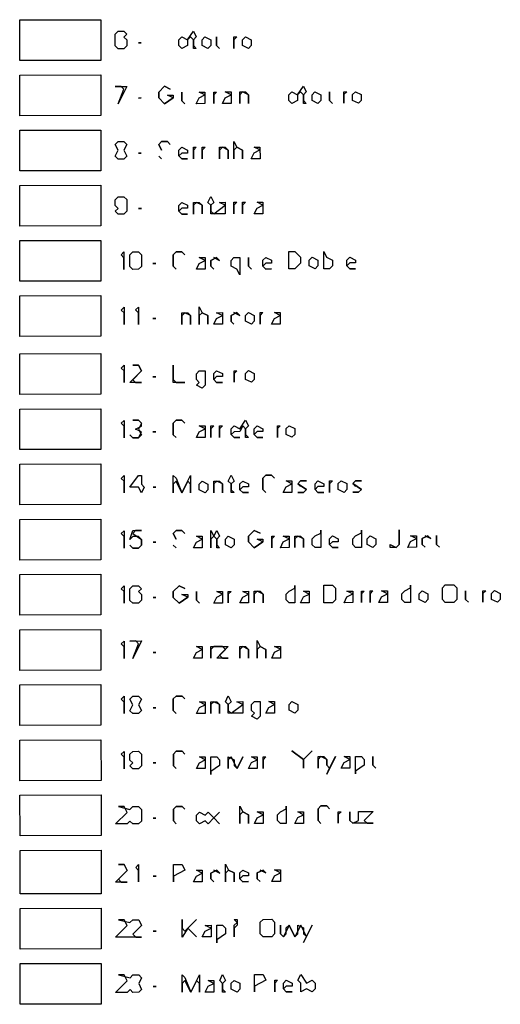
# Model space of a CAD drawing. Extents: x -185828 to 655282, y 6008698 to 7240390.
# Drawn here: x 38646 to 115777, y 6196618 to 6354741 of the extents above; entities that cross this region are included whole.
import ezdxf

# ---------------------------------------------------------------- set-up
doc = ezdxf.new("R2010")
doc.units = 0
doc.layers.get('0').update_dxf_attribs({"color": 3, "linetype": 'CONTINUOUS'})

msp = doc.modelspace()

# ---------------------------------------------------------------- linework, layer by layer
at = {"linetype": 'CONTINUOUS'}
for points in [[(38646.333472, 6354711.8334), (51654.611984, 6354741.29654), (51656.780297, 6348212.809354), (38648.792636, 6348182.89619), (38646.333472, 6354711.8334)], [(54442.701947, 6352882.35557), (55371.858762, 6352884.469264), (55836.585372, 6352419.21593), (55372.15665, 6351951.846605), (55836.881775, 6351486.595567), (55837.178179, 6350553.975205), (55372.752425, 6350086.601289), (54443.604513, 6350084.473818), (53978.879388, 6350549.724856), (53978.274709, 6352414.983949), (54442.701947, 6352882.35557)], [(64663.695122, 6351973.029468), (65592.98159, 6351508.861681), (66521.740544, 6352909.833594), (66986.57974, 6351978.325183), (66522.133953, 6351510.982264), (66522.396226, 6350578.41471), (66987.101318, 6350113.194669), (66522.527363, 6350112.130934), (66522.133953, 6351510.982264), (66057.425893, 6351976.206897), (65592.98159, 6351508.861681), (65593.246831, 6350576.289536), (64664.23154, 6350107.875993), (64199.522738, 6350573.101774), (64199.253045, 6351505.680808), (64663.695122, 6351973.029468)], [(68380.310511, 6351981.502613), (69309.591043, 6351517.34401), (69309.844412, 6350584.790233), (68845.397141, 6350117.44961), (67916.120319, 6350581.602472), (67915.862498, 6351514.163137), (68380.310511, 6351981.502613)], [(70703.692964, 6350121.70455), (70238.993808, 6350586.915408), (70238.618206, 6351985.739185), (70238.993808, 6350586.915408), (70703.692964, 6350121.70455)], [(73026.079747, 6351992.094044), (73490.656671, 6351993.153187), (73026.200496, 6351525.82634), (73026.562743, 6350127.023226), (73026.079747, 6351992.094044)], [(74884.387442, 6351996.330616), (75813.657586, 6351532.188086), (75813.89018, 6350599.666454), (75349.432522, 6350132.341902), (74420.166087, 6350596.478692), (74419.929041, 6351529.007213), (74884.387442, 6351996.330616)], [(57695.331736, 6351024.531143), (58159.907175, 6351025.592582), (57695.331736, 6351024.531143)], [(38649.670909, 6345851.132901), (51657.554694, 6345881.206787), (51659.723007, 6339352.719601), (38652.130073, 6339322.19569), (38649.670909, 6345851.132901)], [(53980.995763, 6344021.318031), (55839.253003, 6344025.632669), (54446.462639, 6341224.514939), (55374.837637, 6343558.24268), (54910.124383, 6344023.47535), (53980.995763, 6344021.318031)], [(62343.566788, 6342641.851575), (63272.690957, 6342644.015782), (63272.827287, 6342177.723969), (61879.420372, 6341241.883701), (60950.020576, 6342172.307711), (60949.740495, 6343104.902817), (61878.589035, 6344039.655242), (62807.854728, 6343575.5196), (61878.589035, 6344039.655242), (60949.740495, 6343104.902817), (60950.020576, 6342172.307711), (61879.420372, 6341241.883701), (63272.827287, 6342177.723969), (62343.566788, 6342641.851575)], [(61878.589035, 6344039.655242), (62807.854728, 6343575.5196), (61878.589035, 6344039.655242)], [(82319.630502, 6343154.62677), (83248.86058, 6342690.546233), (84177.675923, 6344091.430896), (84642.444633, 6343160.031548), (84177.984748, 6342692.71044), (84178.190632, 6341760.230136), (84642.853432, 6341295.075532), (84178.293573, 6341293.989984), (84177.984748, 6342692.71044), (83713.31898, 6343157.869637), (83248.86058, 6342690.546233), (83249.069431, 6341758.061337), (82320.05414, 6341289.647794), (81855.38763, 6341754.808138), (81855.174327, 6342687.299923), (82319.630502, 6343154.62677)], [(65131.339381, 6341249.482534), (64666.645418, 6341714.685355), (64666.243105, 6343113.550461), (64666.645418, 6341714.685355), (65131.339381, 6341249.482534)], [(67453.620062, 6343120.036194), (68382.745715, 6343122.198105), (68383.258389, 6341257.081367), (66989.578814, 6341253.824724), (67453.879368, 6342187.473233), (68382.873884, 6342655.918921), (67453.620062, 6343120.036194)], [(69776.434194, 6343125.440972), (70240.99702, 6343126.521927), (69776.560136, 6342659.165231), (69776.937964, 6341260.338009), (69776.434194, 6343125.440972)], [(71634.685499, 6343129.764794), (72563.811151, 6343131.926705), (72564.297115, 6341266.851295), (71170.61754, 6341263.594652), (71634.931448, 6342197.222497), (72563.932642, 6342665.657852), (71634.685499, 6343129.764794)], [(73957.49963, 6343135.169571), (74886.625282, 6343137.331482), (75351.305147, 6342672.150473), (75351.656265, 6341273.36458), (75351.305147, 6342672.150473), (74422.062456, 6343136.250527), (73957.618895, 6342668.904163), (73957.97669, 6341270.107938), (73957.49963, 6343135.169571)], [(86036.133112, 6343163.274414), (86965.357254, 6342699.203061), (86965.554234, 6341766.736534), (86501.092865, 6341299.417722), (85571.872433, 6341763.483335), (85571.671001, 6342695.956751), (86036.133112, 6343163.274414)], [(88823.892157, 6341304.84546), (88359.236035, 6341769.989732), (88358.947243, 6343168.679192), (88359.236035, 6341769.989732), (88823.892157, 6341304.84546)], [(90681.761374, 6343174.083969), (91146.3242, 6343175.164925), (90681.853928, 6342707.859889), (90682.13159, 6341309.18765), (90681.761374, 6343174.083969)], [(92540.012679, 6343178.407791), (93469.226433, 6342714.35251), (93469.402638, 6341781.918127), (93004.930882, 6341314.615388), (92075.720837, 6341778.664929), (92075.540181, 6342711.1062), (92540.012679, 6343178.407791)], [(57698.09118, 6342164.724951), (58162.652522, 6342165.808202), (57698.09118, 6342164.724951)], [(38653.008346, 6336990.432401), (51660.497404, 6337021.117034), (51662.665717, 6330492.629847), (38655.46751, 6330461.495191), (38653.008346, 6336990.432401)], [(54448.418198, 6335162.437812), (55377.518624, 6335164.638755), (55842.217039, 6334699.429046), (55377.965455, 6333765.704768), (55842.809846, 6332834.188321), (55378.412286, 6332366.77078), (54449.320764, 6332364.55606), (53984.623834, 6332829.763474), (54448.869481, 6333763.496936), (53984.019155, 6334695.022567), (54448.418198, 6335162.437812)], [(61417.089284, 6333780.055674), (60952.261217, 6334711.546864), (61416.67139, 6335178.944889), (62345.771816, 6335181.145833), (62810.459101, 6334715.953344), (62345.771816, 6335181.145833), (61416.67139, 6335178.944889), (60952.261217, 6334711.546864), (61417.089284, 6333780.055674)], [(61416.67139, 6335178.944889), (62345.771816, 6335181.145833), (62810.459101, 6334715.953344), (62345.771816, 6335181.145833), (61416.67139, 6335178.944889)], [(73030.668207, 6334273.921276), (73030.426709, 6335206.456685), (73495.216936, 6334275.024044), (74424.432917, 6333810.96532), (74424.788486, 6332412.172538), (74424.432917, 6333810.96532), (73495.216936, 6334275.024044), (73030.788956, 6333807.653572), (73031.151203, 6332408.850459), (73030.668207, 6334273.921276)], [(57700.850623, 6333304.918758), (58165.397868, 6333306.023822), (57700.850623, 6333304.918758)], [(61417.507179, 6332381.16646), (60952.821378, 6332846.356653), (61417.507179, 6332381.16646)], [(64668.791088, 6334254.071455), (65598.021166, 6333789.990918), (65598.153787, 6333323.704845), (64669.059297, 6333321.494717), (64204.646898, 6332854.100136), (64669.327506, 6332388.917979), (65598.419027, 6332391.132699), (64669.327506, 6332388.917979), (64204.646898, 6332854.100136), (64204.377206, 6333786.67917), (64668.791088, 6334254.071455)], [(66526.986003, 6334258.482526), (66991.534732, 6334259.585294), (66527.11714, 6333792.198749), (66527.510549, 6332393.347419), (66526.986003, 6334258.482526)], [(67920.63219, 6334261.79083), (68385.180919, 6334262.893597), (67920.7611, 6333795.510497), (67921.147832, 6332396.669499), (67920.63219, 6334261.79083)], [(70707.924563, 6334268.407437), (71637.022021, 6334270.612973), (72101.692982, 6333805.44574), (72102.059681, 6332406.635739), (72101.692982, 6333805.44574), (71172.473292, 6334269.510205), (70708.049022, 6333802.133992), (70708.422398, 6332403.313659), (70707.924563, 6334268.407437)], [(76282.509309, 6334281.640651), (77211.606766, 6334283.846187), (77212.063051, 6332418.816698), (75818.425768, 6332415.494618), (76282.740419, 6333349.121315), (77211.720838, 6333817.588815), (76282.509309, 6334281.640651)], [(38656.345783, 6328129.731901), (51663.440114, 6328161.027281), (51665.608427, 6321632.540094), (38658.804947, 6321600.794691), (38656.345783, 6328129.731901)], [(54451.276324, 6326302.478933), (55380.348555, 6326304.723501), (55845.032872, 6325839.535604), (55845.625679, 6323974.29488), (55381.242217, 6323506.855526), (54452.17889, 6323504.597182), (53987.496057, 6323969.782782), (54451.878035, 6324437.224432), (53987.193718, 6324902.412329), (53986.891378, 6325835.041875), (54451.276324, 6326302.478933)], [(64671.339071, 6325394.592448), (65600.540954, 6324930.555536), (65600.673575, 6324464.269463), (64671.60728, 6324462.01571), (64207.208979, 6323994.599317), (64671.875488, 6323529.438973), (65600.938816, 6323531.697317), (64671.875488, 6323529.438973), (64207.208979, 6323994.599317), (64206.939286, 6324927.178351), (64671.339071, 6325394.592448)], [(66529.477597, 6325399.090769), (67458.54686, 6325401.339929), (67923.210402, 6324936.184177), (67923.597133, 6323537.343179), (67923.210402, 6324936.184177), (66994.012228, 6325400.215349), (66529.608733, 6324932.806992), (66530.002143, 6323533.955662), (66529.477597, 6325399.090769)], [(68852.150754, 6325404.71367), (69316.432016, 6326338.392028), (69781.220017, 6325406.962831), (69316.81207, 6324939.561362), (69317.065439, 6324007.007585), (69781.723788, 6323541.859868), (71639.481517, 6324945.190003), (70710.28928, 6325409.211991), (71639.358543, 6325411.461152), (71639.850442, 6323546.376558), (69317.192124, 6323540.730696), (69316.81207, 6324939.561362), (68852.150754, 6325404.71367)], [(73032.962437, 6325414.834892), (73497.497068, 6325415.959473), (73033.083186, 6324948.567188), (73033.445433, 6323549.764075), (73032.962437, 6325414.834892)], [(74426.566331, 6325418.208633), (74891.100963, 6325419.333213), (74426.684854, 6324951.944373), (74427.040423, 6323553.151592), (74426.566331, 6325418.208633)], [(76749.239488, 6325423.831534), (77678.308751, 6325426.080695), (77678.762068, 6323561.055798), (76285.167077, 6323557.668281), (76749.469115, 6324491.314494), (77678.42208, 6324959.824471), (76749.239488, 6325423.831534)], [(57703.610067, 6324445.112566), (58168.143215, 6324446.239442), (57703.610067, 6324445.112566)], [(38659.68322, 6319269.031401), (51666.382824, 6319300.937528), (51668.551137, 6312772.450341), (38662.142385, 6312740.094191), (38659.68322, 6319269.031401)], [(54918.806154, 6316977.351673), (55383.178486, 6317444.808247), (55384.072148, 6314646.940272), (55383.476373, 6316512.185589), (54918.806154, 6316977.351673)], [(56776.74454, 6317448.240537), (57705.788576, 6317450.52873), (58170.455086, 6316985.368385), (58171.033053, 6315120.150621), (57706.659979, 6314652.695196), (56777.624847, 6314650.393226), (56312.959821, 6315115.551275), (56312.369982, 6316980.787407), (56776.74454, 6317448.240537)], [(63745.388339, 6314667.657997), (63280.734443, 6315132.798825), (63280.189122, 6316997.966076), (63744.574809, 6317465.401986), (64673.618845, 6317467.690179), (65138.274226, 6317002.547055), (64673.618845, 6317467.690179), (63744.574809, 6317465.401986), (63280.189122, 6316997.966076), (63280.734443, 6315132.798825), (63745.388339, 6314667.657997)], [(63744.574809, 6317465.401986), (64673.618845, 6317467.690179), (65138.274226, 6317002.547055), (64673.618845, 6317467.690179), (63744.574809, 6317465.401986)], [(81860.93351, 6317510.021752), (82789.977546, 6317512.309946), (83719.228949, 6316582.115539), (83719.436317, 6315649.632939), (82790.608552, 6314714.84837), (81861.573419, 6314712.5464), (81860.93351, 6317510.021752)], [(87435.393222, 6316591.28668), (87435.197726, 6317523.750912), (87899.913756, 6316592.433073), (88829.050346, 6316128.497186), (88829.24139, 6315196.039843), (88364.819346, 6314728.660186), (87435.784213, 6314726.358217), (87435.393222, 6316591.28668)], [(60028.964762, 6315591.049817), (60493.483812, 6315592.198506), (60028.964762, 6315591.049817)], [(67461.010258, 6316541.991797), (68390.051326, 6316544.284582), (68390.564001, 6314679.167844), (66997.011302, 6314675.71489), (67461.269563, 6315609.428836), (68390.179495, 6316078.005398), (67461.010258, 6316541.991797)], [(69784.116699, 6314682.620798), (69319.472448, 6315147.746702), (69319.219079, 6316080.300479), (70248.133462, 6316548.870153), (70712.778455, 6316083.743101), (70248.133462, 6316548.870153), (69319.219079, 6316080.300479), (69319.472448, 6315147.746702), (69784.116699, 6314682.620798)], [(69783.612928, 6316547.72376), (70712.778455, 6316083.743101), (69783.612928, 6316547.72376)], [(73035.256667, 6316555.748508), (73964.297735, 6316558.041294), (73965.013325, 6313760.448843), (73500.257229, 6314691.828676), (72571.100605, 6315155.795559), (72570.857623, 6316088.333263), (73035.256667, 6316555.748508)], [(75822.845059, 6314697.583599), (75358.210454, 6315162.694579), (75357.859337, 6316561.480472), (75358.210454, 6315162.694579), (75822.845059, 6314697.583599)], [(78144.982541, 6316568.358827), (79074.134712, 6316104.398832), (79074.245816, 6315638.146052), (78145.207716, 6315635.848675), (77680.801995, 6315168.443762), (78145.43289, 6314703.338523), (79074.468023, 6314705.640492), (78145.43289, 6314703.338523), (77680.801995, 6315168.443762), (77680.575336, 6316100.956211), (78144.982541, 6316568.358827)], [(85577.311086, 6316586.701109), (86506.451386, 6316122.759483), (86506.649849, 6315190.290659), (86042.231515, 6314722.905263), (85113.094925, 6315186.841149), (85112.892009, 6316119.316861), (85577.311086, 6316586.701109)], [(91616.078028, 6316601.604214), (92545.208682, 6316137.677511), (92545.298269, 6315671.458024), (91616.260169, 6315669.160646), (91151.832931, 6315201.789026), (91616.442309, 6314736.717079), (92545.477441, 6314739.019048), (91616.442309, 6314736.717079), (91151.832931, 6315201.789026), (91151.649306, 6316134.234889), (91616.078028, 6316601.604214)], [(38663.020658, 6310408.330902), (51669.325534, 6310440.847774), (51671.493847, 6303912.360588), (38665.479822, 6303879.393691), (38663.020658, 6310408.330902)], [(54921.650182, 6308117.414607), (55386.008417, 6308584.892993), (55386.902079, 6305787.025018), (55386.306304, 6307652.270335), (54921.650182, 6308117.414607)], [(57244.186075, 6308123.249892), (57708.54802, 6308590.722538), (57709.419423, 6305792.889003), (57708.838487, 6307658.11136), (57244.186075, 6308123.249892)], [(64676.435037, 6307675.634435), (65605.44791, 6307677.970845), (66070.086225, 6307212.854125), (66070.481861, 6305813.999351), (66070.086225, 6307212.854125), (65140.941474, 6307676.80264), (64676.569141, 6307209.346066), (64676.971454, 6305810.480959), (64676.435037, 6307675.634435)], [(67463.473657, 6307682.643665), (67463.214352, 6308615.206626), (67927.980093, 6307683.81187), (68857.120393, 6307219.870243), (68857.502673, 6305821.036133), (68857.120393, 6307219.870243), (67927.980093, 6307683.81187), (67463.603309, 6307216.362184), (67463.992267, 6305817.517742), (67463.473657, 6307682.643665)], [(70250.512277, 6307689.652895), (71179.52515, 6307691.989305), (71180.020017, 6305826.900119), (69786.509611, 6305823.381727), (70250.762678, 6306757.10371), (71179.648867, 6307225.717008), (70250.512277, 6307689.652895)], [(73038.033892, 6305831.591307), (72573.408933, 6306296.687362), (72573.165951, 6307229.225067), (73502.057333, 6307697.83033), (73966.683035, 6307232.733126), (73502.057333, 6307697.83033), (72573.165951, 6307229.225067), (72573.408933, 6306296.687362), (73038.033892, 6305831.591307)], [(73037.550896, 6307696.662125), (73966.683035, 6307232.733126), (73037.550896, 6307696.662125)], [(75360.08308, 6307702.50315), (76289.211508, 6307238.579891), (76289.442618, 6306306.060555), (75825.054705, 6305838.628089), (74895.929986, 6306302.545608), (74895.694424, 6307235.071832), (75360.08308, 6307702.50315)], [(77218.108826, 6307707.17597), (77682.615263, 6307708.344175), (77218.222897, 6307240.918597), (77218.565111, 6305842.146481), (77218.108826, 6307707.17597)], [(79540.641009, 6307713.016995), (80469.653883, 6307715.353405), (80470.089392, 6305850.35606), (79076.578986, 6305846.837669), (79540.861732, 6306780.51373), (80469.76276, 6307249.104069), (79540.641009, 6307713.016995)], [(60031.653719, 6306731.352687), (60496.158671, 6306732.523188), (60031.653719, 6306731.352687)], [(38666.533749, 6301081.277744), (51672.423124, 6301114.437508), (51674.591436, 6294585.950321), (38668.992914, 6294552.340534), (38666.533749, 6301081.277744)], [(54924.643896, 6298791.165063), (55388.987291, 6299258.66641), (55389.880954, 6296460.798435), (55389.285179, 6298326.043751), (54924.643896, 6298791.165063)], [(56782.466535, 6299262.233018), (57711.452697, 6299264.610756), (58176.234762, 6298333.190744), (56783.200124, 6296930.693592), (57247.835471, 6296465.581464), (58176.81273, 6296467.972979), (56318.858212, 6296463.189949), (58176.234762, 6298333.190744), (57711.452697, 6299264.610756), (56782.466535, 6299262.233018)], [(63286.187653, 6296481.126312), (63285.369672, 6299278.877189), (63286.051323, 6296947.418124), (63750.676283, 6296482.322069), (65144.142171, 6296485.909342), (63286.187653, 6296481.126312)], [(67466.066708, 6298357.014052), (68395.049902, 6298359.396382), (68395.690746, 6296028.000459), (67931.331769, 6295560.523221), (67002.227083, 6296024.409743), (67466.585318, 6296491.888129), (67001.966294, 6296956.975), (67001.705505, 6297889.540257), (67466.066708, 6298357.014052)], [(70253.016292, 6298364.161044), (71182.123203, 6297900.271078), (71182.24692, 6297433.998782), (70253.266693, 6297431.611859), (69788.902522, 6296964.142657), (70253.517095, 6296499.062674), (71182.494353, 6296501.454189), (70253.517095, 6296499.062674), (69788.902522, 6296964.142657), (69788.650637, 6297896.694138), (70253.016292, 6298364.161044)], [(73039.965875, 6298371.308036), (73504.457472, 6298372.499202), (73040.086624, 6297905.040332), (73040.448871, 6296506.237219), (73039.965875, 6298371.308036)], [(75362.423862, 6298377.263863), (76291.522611, 6297913.386526), (76291.753722, 6296980.867189), (75827.380647, 6296513.411764), (74898.285607, 6296977.283361), (74898.050045, 6297909.809586), (75362.423862, 6298377.263863)], [(60034.4842, 6297405.355707), (60498.974313, 6297406.549169), (60034.4842, 6297405.355707)], [(38669.871186, 6292220.577244), (51675.365834, 6292254.347755), (51677.534146, 6285725.860568), (38672.330351, 6285691.640034), (38669.871186, 6292220.577244)], [(54927.487924, 6289931.227996), (55391.817222, 6290398.751155), (55392.710885, 6287600.88318), (55392.11511, 6289466.128497), (54927.487924, 6289931.227996)], [(56785.254174, 6290402.383201), (57714.212141, 6290404.804564), (58178.835617, 6289939.710805), (57714.647843, 6289005.887797), (58179.413585, 6288074.493041), (57715.083545, 6287606.97103), (56786.134481, 6287604.53589), (56321.512489, 6288069.627353), (56786.134481, 6287604.53589), (57715.083545, 6287606.97103), (58179.269093, 6288540.797482), (57250.171085, 6289004.673671), (58178.980109, 6289473.406364), (58178.835617, 6289939.710805), (57714.212141, 6290404.804564), (56785.254174, 6290402.383201)], [(63753.252461, 6287622.799438), (63288.641598, 6288087.873681), (63288.096277, 6289953.040932), (63752.438931, 6290420.543427), (64681.396898, 6290422.96479), (65146.009245, 6289957.888251), (64681.396898, 6290422.96479), (63752.438931, 6290420.543427), (63288.096277, 6289953.040932), (63288.641598, 6288087.873681), (63753.252461, 6287622.799438)], [(63752.438931, 6290420.543427), (64681.396898, 6290422.96479), (65146.009245, 6289957.888251), (64681.396898, 6290422.96479), (63752.438931, 6290420.543427)], [(73042.260105, 6289512.221652), (73971.33437, 6289048.3822), (74899.934542, 6290449.599788), (75364.647604, 6289518.286541), (74900.287886, 6289050.810451), (74900.523448, 6288118.284227), (75365.115761, 6287653.238684), (74900.641229, 6287652.021114), (74900.287886, 6289050.810451), (74435.692605, 6289515.860586), (73971.453635, 6288582.116791), (73042.501603, 6288579.686244), (72578.147078, 6288112.202117), (73042.743101, 6287647.150835), (73971.692165, 6287649.585975), (73042.743101, 6287647.150835), (72578.147078, 6288112.202117), (72577.904096, 6289044.739822), (73042.260105, 6289512.221652)], [(67468.530106, 6289497.665919), (68397.485106, 6289500.091875), (68397.997781, 6287634.975136), (67004.574185, 6287631.322427), (67468.789412, 6288565.102958), (68397.613275, 6289033.81269), (67468.530106, 6289497.665919)], [(69326.440106, 6289502.51783), (69790.917606, 6289503.730808), (69326.566791, 6289036.240942), (69326.946845, 6287637.410276), (69326.440106, 6289502.51783)], [(70719.872606, 6289506.156764), (71184.350105, 6289507.369741), (70719.997064, 6289039.883319), (70720.370441, 6287641.062986), (70719.872606, 6289506.156764)], [(76758.080104, 6289521.925475), (77687.148433, 6289058.095206), (77687.261762, 6288591.838982), (76758.30973, 6288589.408434), (76293.94927, 6288121.933492), (76758.539357, 6287656.891394), (77687.488421, 6287659.326533), (76758.539357, 6287656.891394), (76293.94927, 6288121.933492), (76293.718159, 6289054.452829), (76758.080104, 6289521.925475)], [(80009.422603, 6289530.416319), (80473.900103, 6289531.629297), (80009.532223, 6289064.165835), (80009.861081, 6287665.414383), (80009.422603, 6289530.416319)], [(81867.332603, 6289535.26823), (82796.39277, 6289071.45059), (82796.603105, 6288138.963398), (82332.233741, 6287671.502232), (81403.177283, 6288135.314132), (81402.962496, 6289067.808212), (81867.332603, 6289535.26823)], [(60037.173157, 6288545.658577), (60501.649172, 6288546.873851), (60037.173157, 6288545.658577)], [(38673.208624, 6283359.876745), (51678.308544, 6283394.258002), (51680.476856, 6276865.770815), (38675.667788, 6276830.939534), (38673.208624, 6283359.876745)], [(54930.331952, 6281071.29093), (55394.647153, 6281538.835901), (55395.540815, 6278740.967926), (55394.945041, 6280606.213243), (54930.331952, 6281071.29093)], [(57716.971585, 6281544.998372), (58181.436472, 6281546.230866), (58181.869947, 6280147.317543), (58646.476358, 6279682.250188), (58182.303423, 6278748.40422), (57717.552521, 6279679.776015), (56324.166765, 6279676.064757), (57716.971585, 6281544.998372)], [(63290.686552, 6281093.496488), (63290.550222, 6281559.788301), (63755.150697, 6281094.73013), (64684.749508, 6278765.755571), (66077.339541, 6281567.183266), (66078.130811, 6278769.473717), (66077.735176, 6280168.328492), (65613.139895, 6280633.378626), (64684.749508, 6278765.755571), (63755.286285, 6280628.439466), (63290.959213, 6280160.912863), (63291.368204, 6278762.037424), (63290.686552, 6281093.496488)], [(69793.310517, 6280644.491738), (70722.237322, 6280646.961318), (71186.824442, 6280181.923811), (71187.195592, 6278783.106922), (71186.824442, 6280181.923811), (70257.77392, 6280645.726528), (69793.43646, 6280178.215997), (69793.814288, 6278779.388775), (69793.310517, 6280644.491738)], [(72115.62753, 6280650.665688), (72579.847951, 6281584.438183), (73044.554335, 6280653.135269), (72580.212423, 6280185.631626), (72580.455405, 6279253.093921), (73045.037331, 6278788.064451), (72580.576896, 6278786.825069), (72580.212423, 6280185.631626), (72115.62753, 6280650.665688)], [(74437.944542, 6280656.839639), (75366.988386, 6280193.047255), (75367.105425, 6279726.785291), (74438.181588, 6279724.311118), (73973.838935, 6279256.808624), (74438.418634, 6278791.782598), (75367.339504, 6278794.261362), (74438.418634, 6278791.782598), (73973.838935, 6279256.808624), (73973.600405, 6280189.339441), (74437.944542, 6280656.839639)], [(78154.102111, 6278801.697655), (77689.528347, 6279266.714497), (77689.07503, 6281131.739394), (78153.426588, 6281599.228113), (79082.35636, 6281601.693101), (79546.931608, 6281136.673963), (79082.35636, 6281601.693101), (78153.426588, 6281599.228113), (77689.07503, 6281131.739394), (77689.528347, 6279266.714497), (78154.102111, 6278801.697655)], [(78153.426588, 6281599.228113), (79082.35636, 6281601.693101), (79546.931608, 6281136.673963), (79082.35636, 6281601.693101), (78153.426588, 6281599.228113)], [(81404.89558, 6280675.361491), (82333.822384, 6280677.831072), (82334.246023, 6278812.852096), (80940.864719, 6278809.133949), (81405.110367, 6279742.867411), (82333.928294, 6280211.586328), (81404.89558, 6280675.361491)], [(83727.419959, 6279749.052842), (83262.853615, 6280214.058204), (83727.212592, 6280681.535442), (84656.139397, 6280684.005022), (83727.212592, 6280681.535442), (83262.853615, 6280214.058204), (83727.419959, 6279749.052842)], [(83263.166892, 6278815.33086), (84192.087761, 6278817.809624), (84656.445996, 6279285.288011), (83262.853615, 6280214.058204), (83727.212592, 6280681.535442), (84656.139397, 6280684.005022), (83727.212592, 6280681.535442), (83262.853615, 6280214.058204), (84656.445996, 6279285.288011), (84192.087761, 6278817.809624), (83263.166892, 6278815.33086)], [(83727.212592, 6280681.535442), (84656.139397, 6280684.005022), (83727.212592, 6280681.535442)], [(86513.993007, 6280688.944183), (87443.01756, 6280225.181647), (87443.115308, 6279758.949532), (86514.191471, 6279756.475359), (86049.829526, 6279289.002713), (86514.389934, 6278824.006536), (87443.310803, 6278826.4853), (86514.389934, 6278824.006536), (86049.829526, 6279289.002713), (86049.629578, 6280221.473833), (86513.993007, 6280688.944183)], [(88371.846617, 6280693.883344), (88836.310019, 6280695.118134), (88371.942881, 6280227.653524), (88372.231673, 6278828.964065), (88371.846617, 6280693.883344)], [(90229.700227, 6280698.822504), (91158.718844, 6280235.069153), (91158.902468, 6279302.62329), (90694.533846, 6278835.160976), (89765.518938, 6279298.908587), (89765.330862, 6280231.361338), (90229.700227, 6280698.822504)], [(92552.196412, 6279772.55748), (92087.644165, 6280237.541029), (92552.017239, 6280704.996455), (93480.944044, 6280707.466035), (92552.017239, 6280704.996455), (92087.644165, 6280237.541029), (92552.196412, 6279772.55748)], [(92087.91515, 6278838.879122), (93016.836019, 6278841.357887), (93481.208351, 6279308.814461), (92087.644165, 6280237.541029), (92552.017239, 6280704.996455), (93480.944044, 6280707.466035), (92552.017239, 6280704.996455), (92087.644165, 6280237.541029), (93481.208351, 6279308.814461), (93016.836019, 6278841.357887), (92087.91515, 6278838.879122)], [(92552.017239, 6280704.996455), (93480.944044, 6280707.466035), (92552.017239, 6280704.996455)], [(60039.862113, 6279685.961446), (60504.324032, 6279687.198533), (60039.862113, 6279685.961446)], [(67935.456908, 6280639.552577), (68864.511139, 6280175.744121), (68864.765992, 6279243.188047), (68400.432984, 6278775.670629), (67471.382463, 6279239.473345), (67471.123158, 6280172.036306), (67935.456908, 6280639.552577)], [(38676.546061, 6274499.176245), (51681.251254, 6274534.168248), (51683.419567, 6268005.681062), (38679.005225, 6267970.239035), (38676.546061, 6274499.176245)], [(86051.429107, 6271829.233755), (86980.229227, 6272297.980224), (86980.130737, 6272764.213488), (86980.721677, 6269966.813905), (86051.829002, 6269964.291516), (85587.281949, 6270429.267029), (85587.080518, 6271361.740445), (86051.429107, 6271829.233755)], [(92553.719378, 6271846.826191), (93482.529886, 6272315.556587), (93482.441784, 6272781.773779), (93482.970398, 6269984.47063), (92554.077723, 6269981.948241), (92089.541058, 6270446.907682), (92089.360401, 6271379.348953), (92553.719378, 6271846.826191)], [(98127.43377, 6269997.082576), (98127.353087, 6270463.288287), (99056.326444, 6269999.604965), (99520.694325, 6270467.068427), (99520.302041, 6272798.079763), (99520.694325, 6270467.068427), (99056.326444, 6269999.604965), (98127.43377, 6269997.082576)], [(54933.175981, 6272211.353863), (55397.477084, 6272678.920647), (55398.370746, 6269881.052672), (55397.774971, 6271746.297989), (54933.175981, 6272211.353863)], [(56790.829451, 6272682.683566), (58184.181818, 6272686.446486), (57255.28024, 6272683.937873), (56790.976169, 6272216.375681), (58184.615294, 6271287.533163), (58184.904278, 6270354.924281), (57720.602432, 6269887.358645), (56791.709758, 6269884.836256), (56327.115961, 6270349.884094), (56791.709758, 6269884.836256), (57720.602432, 6269887.358645), (58184.904278, 6270354.924281), (58184.615294, 6271287.533163), (57720.021497, 6271752.581001), (56791.122887, 6271750.067796), (56326.821041, 6271282.502161), (56790.829451, 6272682.683566)], [(63757.998051, 6271302.626169), (63293.276828, 6272233.952044), (63757.591286, 6272701.498164), (64686.492864, 6272704.006777), (65151.077016, 6272238.973863), (64686.492864, 6272704.006777), (63757.591286, 6272701.498164), (63293.276828, 6272233.952044), (63757.998051, 6271302.626169)], [(63757.591286, 6272701.498164), (64686.492864, 6272704.006777), (65151.077016, 6272238.973863), (64686.492864, 6272704.006777), (63757.591286, 6272701.498164)], [(67009.007599, 6271777.713052), (67937.906209, 6271780.226257), (67938.421851, 6269915.104926), (66545.082839, 6269911.321343), (67009.268388, 6270845.147795), (67938.035119, 6271313.945924), (67009.007599, 6271777.713052)], [(69331.254124, 6271783.996064), (69331.000755, 6272716.549842), (69795.703429, 6271785.252667), (70259.902333, 6272719.058455), (70724.602039, 6271787.765872), (70260.277935, 6271320.234677), (70260.528336, 6270387.685492), (70725.099874, 6269922.672094), (70260.653537, 6269921.410899), (70260.277935, 6271320.234677), (69795.703429, 6271785.252667), (69331.380809, 6271317.719176), (69331.760863, 6269918.88851), (69331.254124, 6271783.996064)], [(72117.949954, 6271791.53568), (73046.969314, 6271327.78118), (73047.210811, 6270395.245771), (72582.885223, 6269927.716872), (71653.869574, 6270391.465632), (71653.623624, 6271324.007929), (72117.949954, 6271791.53568)], [(76762.557819, 6271337.843185), (77691.454945, 6271340.358686), (77691.568274, 6270874.102462), (76298.455921, 6269937.806429), (75369.329168, 6270867.807969), (75369.09509, 6271800.331897), (76297.76259, 6272735.364439), (77226.778239, 6272271.61568), (76297.76259, 6272735.364439), (75369.09509, 6271800.331897), (75369.329168, 6270867.807969), (76298.455921, 6269937.806429), (77691.568274, 6270874.102462), (76762.557819, 6271337.843185)], [(76297.76259, 6272735.364439), (77226.778239, 6272271.61568), (76297.76259, 6272735.364439)], [(79084.689531, 6271810.384718), (79549.138836, 6271811.64132), (79084.800634, 6271344.131937), (79085.133944, 6269945.373597), (79084.689531, 6271810.384718)], [(80942.486751, 6271815.411128), (81871.385361, 6271817.924333), (81871.811967, 6269952.940765), (80478.472956, 6269949.157181), (80942.703022, 6270882.914752), (81871.492013, 6271351.678441), (80942.486751, 6271815.411128)], [(82800.283971, 6271820.437538), (83729.182582, 6271822.950743), (84193.734828, 6271357.967193), (84194.043653, 6269959.246738), (84193.734828, 6271357.967193), (83264.733277, 6271821.69414), (82800.389139, 6271354.193942), (82800.704642, 6269955.463154), (82800.283971, 6271820.437538)], [(88838.124938, 6271836.773371), (89767.117586, 6271373.0602), (89767.211624, 6270906.833824), (88838.315982, 6270904.316027), (88373.964424, 6270436.827309), (88838.507026, 6269971.858684), (89767.3997, 6269974.381073), (88838.507026, 6269971.858684), (88373.964424, 6270436.827309), (88373.771896, 6271369.286948), (88838.124938, 6271836.773371)], [(94875.965904, 6271853.109203), (95804.948906, 6271389.410957), (95805.117691, 6270456.988054), (95340.755747, 6269989.515408), (94411.776454, 6270453.207914), (94411.603217, 6271385.637705), (94875.965904, 6271853.109203)], [(101378.256175, 6271870.701639), (102307.154785, 6271873.214844), (102307.450805, 6270008.433327), (100914.111793, 6270004.649743), (101378.407153, 6270938.306288), (102307.22879, 6271407.019465), (101378.256175, 6271870.701639)], [(103700.789816, 6270012.216911), (103236.270958, 6270477.1488), (103236.125916, 6271409.534966), (104164.952005, 6271878.241254), (104629.471606, 6271413.308217), (104164.952005, 6271878.241254), (103236.125916, 6271409.534966), (103236.270958, 6270477.1488), (103700.789816, 6270012.216911)], [(103700.5027, 6271876.984651), (104629.471606, 6271413.308217), (103700.5027, 6271876.984651)], [(106023.021502, 6270018.522884), (105558.506354, 6270483.449033), (105558.299921, 6271882.011062), (105558.506354, 6270483.449033), (106023.021502, 6270018.522884)], [(60042.55107, 6270826.264316), (60506.998891, 6270827.523215), (60042.55107, 6270826.264316)], [(63758.404816, 6269903.754175), (63293.822149, 6270368.784793), (63758.404816, 6269903.754175)], [(38679.883498, 6265638.475745), (51684.193964, 6265674.078495), (51686.362277, 6259145.591309), (38682.342662, 6259109.538535), (38679.883498, 6265638.475745)], [(54936.020009, 6263351.416797), (55400.307015, 6263819.005393), (55401.200677, 6261021.137418), (55400.604902, 6262886.382735), (54936.020009, 6263351.416797)], [(56793.61709, 6263822.833749), (57722.490473, 6263825.385987), (58187.071656, 6263360.357665), (57722.780941, 6262892.774809), (58187.36064, 6262427.748783), (58187.649624, 6261495.139901), (57723.361876, 6261027.552453), (56794.497397, 6261024.986439), (56329.917697, 6261490.012465), (56329.327858, 6263355.248597), (56793.61709, 6263822.833749)], [(64689.44316, 6262445.662664), (65618.312092, 6262448.22179), (65618.444712, 6261981.935717), (64225.413234, 6261045.514551), (63296.276094, 6261975.532162), (63296.003433, 6262908.115788), (64224.604156, 6263843.251651), (65153.610901, 6263379.516668), (64224.604156, 6263843.251651), (63296.003433, 6262908.115788), (63296.276094, 6261975.532162), (64225.413234, 6261045.514551), (65618.444712, 6261981.935717), (64689.44316, 6262445.662664)], [(64224.604156, 6263843.251651), (65153.610901, 6263379.516668), (64224.604156, 6263843.251651)], [(81873.411741, 6262959.252384), (82802.176988, 6263428.05281), (82802.071821, 6263894.296406), (82802.702826, 6261096.83483), (81873.838347, 6261094.268816), (81409.298713, 6261559.232849), (81409.083926, 6262491.726929), (81873.411741, 6262959.252384)], [(87446.438737, 6263907.057594), (88839.748812, 6263910.885951), (89304.280284, 6263445.934546), (89304.659404, 6261581.024451), (88840.321944, 6261113.513921), (87447.025225, 6261109.6649), (87446.438737, 6263907.057594)], [(100450.820048, 6263010.38898), (101379.614975, 6263479.143485), (101379.539486, 6263945.34116), (101379.992419, 6261148.155109), (100451.127939, 6261145.589095), (99986.617985, 6261610.507207), (99986.462555, 6262542.909446), (100450.820048, 6263010.38898)], [(106952.779785, 6263960.654587), (108346.08986, 6263964.482943), (108810.590169, 6263499.579755), (108810.844639, 6261634.862528), (108346.476016, 6261167.400214), (106953.179297, 6261163.551193), (106488.67973, 6261628.453233), (106488.410421, 6263493.193421), (106952.779785, 6263960.654587)], [(60045.240027, 6261966.567186), (60509.673751, 6261967.847897), (60045.240027, 6261966.567186)], [(67476.438912, 6261054.495599), (67011.876278, 6261519.495221), (67011.485094, 6262918.343107), (67011.876278, 6261519.495221), (67476.438912, 6261054.495599)], [(70262.531548, 6262927.292011), (71191.401964, 6262929.848841), (71191.896831, 6261064.759655), (69798.600111, 6261060.910634), (70262.78195, 6261994.742826), (71191.525681, 6262463.576545), (70262.531548, 6262927.292011)], [(72120.272379, 6262932.405671), (72584.707587, 6262933.684086), (72120.394612, 6262466.135671), (72120.761311, 6261067.325669), (72120.272379, 6262932.405671)], [(74442.448418, 6262938.797746), (75371.318833, 6262941.354575), (75371.786989, 6261076.306718), (73978.49027, 6261072.457697), (74442.685464, 6262006.269225), (75371.435872, 6262475.092611), (74442.448418, 6262938.797746)], [(76300.189248, 6262943.911405), (77229.059664, 6262946.468235), (77693.608201, 6262481.490426), (77693.948188, 6261082.721753), (77693.608201, 6262481.490426), (76764.624456, 6262945.18982), (76300.304803, 6262477.651737), (76300.651469, 6261078.872732), (76300.189248, 6262943.911405)], [(84195.587779, 6262965.644459), (85124.458194, 6262968.201288), (85124.864025, 6261103.249865), (83731.567306, 6261099.400844), (84195.793662, 6262033.164155), (85124.559652, 6262501.963432), (84195.587779, 6262965.644459)], [(91162.115894, 6262984.820682), (92090.98631, 6262987.377512), (92091.347623, 6261122.494969), (90698.050903, 6261118.645949), (91162.299519, 6262052.374819), (92091.076638, 6262521.156876), (91162.115894, 6262984.820682)], [(93484.291933, 6262991.212757), (93948.72714, 6262992.491171), (93484.380035, 6262524.995565), (93484.644342, 6261126.34399), (93484.291933, 6262991.212757)], [(94877.597556, 6262995.048001), (95342.032764, 6262996.326416), (94877.683432, 6262528.834254), (94877.941062, 6261130.193011), (94877.597556, 6262995.048001)], [(96735.338387, 6263000.161661), (97664.208802, 6263002.718491), (97664.5345, 6261137.891053), (96271.237781, 6261134.042032), (96735.504204, 6262067.74335), (97664.290227, 6262536.511631), (96735.338387, 6263000.161661)], [(103237.431294, 6263018.05947), (104166.372747, 6262554.425512), (104166.514821, 6261622.043938), (103702.153618, 6261154.570144), (102773.215875, 6261618.198361), (102773.06935, 6262550.586823), (103237.431294, 6263018.05947)], [(110668.637215, 6261173.815249), (110204.143584, 6261638.708105), (110203.95941, 6263037.235693), (110204.143584, 6261638.708105), (110668.637215, 6261173.815249)], [(112990.570656, 6263044.906183), (113455.005863, 6263046.184597), (112990.627595, 6262578.737208), (112990.798414, 6261180.230284), (112990.570656, 6263044.906183)], [(114848.311486, 6263050.019842), (115777.23439, 6262586.414585), (115777.339365, 6261654.090412), (115312.959613, 6261186.645319), (114384.04042, 6261650.244835), (114383.930993, 6262582.575897), (114848.311486, 6263050.019842)], [(38683.220935, 6256777.775246), (51687.136674, 6256813.988742), (51689.304987, 6250285.501556), (38685.680099, 6250248.838035), (38683.220935, 6256777.775246)], [(54938.864037, 6254491.47973), (55403.136946, 6254959.090139), (55404.030608, 6252161.222164), (55403.434833, 6254026.46748), (54938.864037, 6254491.47973)], [(56331.982134, 6254961.686001), (58189.672511, 6254966.877726), (56797.285035, 6252165.136622), (57725.395151, 6254499.274206), (57260.827323, 6254964.281864), (56331.982134, 6254961.686001)], [(67013.96259, 6254058.973162), (67942.804811, 6254061.573617), (67943.320453, 6252196.452286), (66550.066026, 6252192.537828), (67014.22338, 6253126.407905), (67942.933722, 6253595.293284), (67013.96259, 6254058.973162)], [(69336.068142, 6254065.474299), (72122.594804, 6254073.275662), (70729.704849, 6252670.554647), (71194.24745, 6252205.586022), (72123.083735, 6252208.195661), (70265.411166, 6252202.976383), (71658.296668, 6253605.704287), (71193.752583, 6254070.675208), (69800.489252, 6254066.774526), (69336.194827, 6253599.19741), (69336.574881, 6252200.366744), (69336.068142, 6254065.474299)], [(73980.279245, 6254078.476572), (74909.121465, 6254081.077026), (75373.659615, 6253616.115289), (75374.010732, 6252217.329396), (75373.659615, 6253616.115289), (74444.700355, 6254079.776799), (73980.39851, 6253612.211163), (73980.756305, 6252213.414938), (73980.279245, 6254078.476572)], [(76766.805907, 6254086.277935), (76766.57628, 6255018.794976), (77231.227017, 6254087.578162), (78160.181825, 6253623.923541), (78160.519587, 6252225.158312), (78160.181825, 6253623.923541), (77231.227017, 6254087.578162), (76766.92072, 6253620.019415), (76767.265159, 6252221.243854), (76766.805907, 6254086.277935)], [(79553.332568, 6254094.079299), (80482.174789, 6254096.679753), (80482.610299, 6252231.682409), (79089.355871, 6252227.767951), (79553.553291, 6253161.576035), (80482.283666, 6253630.430417), (79553.332568, 6254094.079299)], [(60047.928984, 6253106.870055), (60512.348611, 6253108.172579), (60047.928984, 6253106.870055)], [(38686.558372, 6247917.074746), (51690.079384, 6247953.898989), (51692.247697, 6241425.411802), (38689.017536, 6241388.137536), (38686.558372, 6247917.074746)], [(54941.708065, 6245631.542664), (55405.966877, 6246099.174885), (55406.860539, 6243301.30691), (55406.264764, 6245166.552226), (54941.708065, 6245631.542664)], [(56799.192367, 6246103.134115), (57728.009361, 6246105.773603), (58192.562349, 6245640.788905), (57728.445062, 6244706.856835), (58193.140317, 6243775.571141), (57728.880764, 6243307.940068), (56800.072674, 6243305.286805), (56335.521169, 6243770.269206), (56799.632521, 6244704.21046), (56334.93133, 6245635.505339), (56799.192367, 6246103.134115)], [(63766.133349, 6243325.186281), (63301.592974, 6243790.151462), (63301.047653, 6245655.318713), (63765.31982, 6246122.93027), (64694.136813, 6246125.569757), (65158.678672, 6245660.60228), (64694.136813, 6246125.569757), (63765.31982, 6246122.93027), (63301.047653, 6245655.318713), (63301.592974, 6243790.151462), (63766.133349, 6243325.186281)], [(63765.31982, 6246122.93027), (64694.136813, 6246125.569757), (65158.678672, 6245660.60228), (64694.136813, 6246125.569757), (63765.31982, 6246122.93027)], [(71660.510215, 6245212.823614), (72124.672763, 6246146.685655), (72589.324241, 6245215.467693), (72125.039461, 6244747.875653), (72125.283927, 6243815.335652), (72589.810205, 6243350.392284), (74447.070816, 6244754.491592), (73518.138267, 6245218.111773), (74446.952293, 6245220.755852), (74447.426385, 6243355.698811), (72125.40616, 6243349.065652), (72125.039461, 6244747.875653), (71660.510215, 6245212.823614)], [(67480.847099, 6245200.925257), (68409.661125, 6245203.569337), (68410.1738, 6243338.452598), (67016.961665, 6243334.472703), (67481.106404, 6244268.362296), (68409.789294, 6244737.290152), (67480.847099, 6245200.925257)], [(69338.475151, 6245206.213416), (70267.289177, 6245208.857495), (70731.820648, 6244743.90609), (70732.194025, 6243345.085757), (70731.820648, 6244743.90609), (69802.882164, 6245207.535456), (69338.601836, 6244739.936527), (69338.98189, 6243341.105862), (69338.475151, 6245206.213416)], [(76304.580344, 6245226.044011), (77233.39437, 6245228.68809), (77233.964726, 6242897.401229), (76769.676236, 6242429.814929), (75840.754817, 6242893.41789), (76305.042565, 6243361.005338), (75840.522223, 6243825.939522), (75840.289629, 6244758.461155), (76304.580344, 6245226.044011)], [(78626.615409, 6245232.654209), (79555.429435, 6245235.298288), (79555.87088, 6243370.29176), (78162.658745, 6243366.311865), (78626.839099, 6244300.146353), (79555.539796, 6244769.046656), (78626.615409, 6245232.654209)], [(82341.871512, 6245243.230526), (83270.789963, 6244779.632158), (83270.998815, 6243847.147262), (82806.699195, 6243379.578182), (81877.784454, 6243843.17081), (81877.571151, 6244775.662595), (82341.871512, 6245243.230526)], [(60050.617941, 6244247.172925), (60515.02347, 6244248.49726), (60050.617941, 6244247.172925)], [(38689.895809, 6239056.374246), (51693.022094, 6239093.809236), (51695.190407, 6232565.322049), (38692.354974, 6232527.437036), (38689.895809, 6239056.374246)], [(54944.552094, 6236771.605597), (55408.796807, 6237239.25963), (55409.69047, 6234441.391655), (55409.094695, 6236306.636972), (54944.552094, 6236771.605597)], [(56801.980006, 6237243.284298), (57730.768805, 6237245.96741), (58195.307696, 6236781.004525), (58195.885664, 6234915.786761), (57731.640208, 6234448.133876), (56802.860313, 6234445.436988), (56338.322905, 6234910.397577), (56802.566877, 6235378.052758), (56338.027986, 6235843.015643), (56337.733066, 6236775.633709), (56801.980006, 6237243.284298)], [(63768.709527, 6234465.663649), (63304.183249, 6234930.607018), (63303.637928, 6236795.774269), (63767.895997, 6237263.407638), (64696.684796, 6237266.09075), (65161.212558, 6236801.145085), (64696.684796, 6237266.09075), (63767.895997, 6237263.407638), (63303.637928, 6236795.774269), (63304.183249, 6234930.607018), (63768.709527, 6234465.663649)], [(63767.895997, 6237263.407638), (64696.684796, 6237266.09075), (65161.212558, 6236801.145085), (64696.684796, 6237266.09075), (63767.895997, 6237263.407638)], [(77699.954639, 6236371.14187), (78164.347554, 6236372.485722), (77700.067968, 6235904.885645), (77700.407956, 6234506.116973), (77699.954639, 6236371.14187)], [(82343.671975, 6237317.069878), (84201.558398, 6235923.715646), (85594.432771, 6237326.46077), (84201.558398, 6235923.715646), (84201.867223, 6234524.99519), (84201.558398, 6235923.715646), (82343.671975, 6237317.069878)], [(86523.420033, 6236396.675058), (87452.205864, 6236399.362762), (87916.695786, 6235934.475646), (87916.889798, 6235002.013711), (88381.376751, 6234537.131187), (89309.777526, 6236404.73817), (87917.180816, 6233603.320808), (88381.376751, 6234537.131187), (87916.889798, 6235002.013711), (87916.695786, 6235934.475646), (86987.812949, 6236398.01891), (86523.519265, 6235930.440646), (86523.816961, 6234531.737411), (86523.420033, 6236396.675058)], [(90702.956273, 6236408.769726), (91631.742104, 6236411.45743), (91632.106385, 6234546.570296), (90238.936542, 6234542.524964), (90703.141381, 6235476.321567), (91631.833174, 6235945.235647), (90702.956273, 6236408.769726)], [(92560.527935, 6236414.145135), (93489.313766, 6236416.832839), (93953.794042, 6235951.960647), (93953.968762, 6235019.52856), (92560.975866, 6234083.047697), (92561.065453, 6233616.828209), (92560.527935, 6236414.145135)], [(95811.615913, 6234558.706293), (95347.140831, 6235023.570448), (95346.885428, 6236422.208247), (95347.140831, 6235023.570448), (95811.615913, 6234558.706293)], [(60053.306898, 6235387.475794), (60517.69833, 6235388.821942), (60053.306898, 6235387.475794)], [(67483.310498, 6236341.577125), (68412.096329, 6236344.264829), (68412.609003, 6234479.14809), (67019.439161, 6234475.102758), (67483.569803, 6235409.014164), (68412.224498, 6235877.985644), (67483.310498, 6236341.577125)], [(69340.88216, 6236346.952533), (70269.667991, 6236349.640237), (70734.185365, 6235884.710645), (70734.434283, 6234952.163756), (69341.515583, 6234015.56809), (69341.642268, 6233549.291202), (69340.88216, 6236346.952533)], [(72127.239653, 6236355.015645), (73056.146233, 6235891.435645), (73056.387731, 6234958.900236), (73520.898427, 6234493.980976), (74449.20423, 6236361.734905), (73520.898427, 6234493.980976), (72591.632568, 6236356.359497), (72127.361886, 6235888.745645), (72127.728584, 6234489.935643), (72127.239653, 6236355.015645)], [(75842.382977, 6236365.766461), (76771.168808, 6236368.454165), (76771.628061, 6234503.420084), (75378.458218, 6234499.374752), (75842.615571, 6235433.244829), (76771.283621, 6235902.195645), (75842.382977, 6236365.766461)], [(38693.233247, 6230195.673746), (51695.964804, 6230233.719483), (51698.133117, 6223705.232296), (38695.692411, 6223666.736536), (38693.233247, 6230195.673746)], [(86990.078216, 6225674.653842), (86525.603134, 6226139.517998), (86525.206207, 6228004.455645), (86989.487277, 6228472.053425), (87918.247881, 6228474.780162), (88382.724447, 6228009.913711), (87918.247881, 6228474.780162), (86989.487277, 6228472.053425), (86525.206207, 6228004.455645), (86525.603134, 6226139.517998), (86990.078216, 6225674.653842)], [(86989.487277, 6228472.053425), (87918.247881, 6228474.780162), (88382.724447, 6228009.913711), (87918.247881, 6228474.780162), (86989.487277, 6228472.053425)], [(54482.866134, 6228376.617639), (56340.534802, 6227915.76208), (56804.767644, 6228383.434481), (57733.528249, 6228386.161218), (58198.053043, 6227921.220145), (58198.63101, 6226056.002381), (57734.399652, 6225588.327684), (56805.647951, 6225585.587171), (56341.124641, 6226050.525947), (55876.896251, 6225582.846658), (54019.39285, 6225577.365632), (55876.303444, 6227448.087382), (55411.626738, 6228379.344376), (54482.866134, 6228376.617639)], [(63771.285705, 6225606.141018), (63306.773524, 6226071.062574), (63306.228203, 6227936.229826), (63770.472175, 6228403.885007), (64699.232779, 6228406.611744), (65163.746444, 6227941.687891), (64699.232779, 6228406.611744), (63770.472175, 6228403.885007), (63306.228203, 6227936.229826), (63306.773524, 6226071.062574), (63771.285705, 6225606.141018)], [(63770.472175, 6228403.885007), (64699.232779, 6228406.611744), (65163.746444, 6227941.687891), (64699.232779, 6228406.611744), (63770.472175, 6228403.885007)], [(67485.773896, 6227482.228992), (68414.659701, 6227018.681137), (68878.910351, 6227486.325986), (69807.919872, 6226556.505833), (70736.425623, 6227491.788643), (69807.919872, 6226556.505833), (70736.923458, 6225626.694865), (69807.919872, 6226556.505833), (68879.420057, 6225621.213839), (68414.916039, 6226086.122767), (67486.292507, 6225617.10307), (67021.786262, 6226082.015442), (67021.525473, 6227014.580699), (67485.773896, 6227482.228992)], [(73987.07735, 6227501.348294), (73986.83882, 6228433.879111), (74451.456168, 6227502.713959), (75380.330843, 6227039.183323), (75380.681961, 6225640.39743), (75380.330843, 6227039.183323), (74451.456168, 6227502.713959), (73987.196615, 6227035.082886), (73987.55441, 6225636.286661), (73987.07735, 6227501.348294)], [(76773.350259, 6227509.542281), (77702.107895, 6227512.273609), (77702.561212, 6225647.248713), (76309.433661, 6225643.137943), (76773.579885, 6226577.02524), (77702.221224, 6227046.017385), (76773.350259, 6227509.542281)], [(80488.380803, 6227520.467596), (81417.031046, 6227989.445965), (81416.923653, 6228455.693005), (81417.568014, 6225658.210764), (80488.816313, 6225655.470251), (80024.330844, 6226120.350479), (80024.111605, 6227052.851447), (80488.380803, 6227520.467596)], [(83274.653712, 6227528.661582), (84203.411348, 6227531.392911), (84203.823115, 6225666.432303), (82810.695564, 6225662.321534), (83274.862563, 6226596.176686), (84203.51429, 6227065.152759), (83274.653712, 6227528.661582)], [(89775.957165, 6227547.780884), (90240.335984, 6227549.146548), (89776.051204, 6227081.554508), (89776.333318, 6225682.875381), (89775.957165, 6227547.780884)], [(93026.608892, 6227557.340535), (95348.502983, 6227564.168857), (93955.628609, 6226161.423733), (94420.09182, 6225696.577946), (95348.843521, 6225699.318459), (92098.212569, 6225689.726664), (91633.745648, 6226154.578191), (91633.472438, 6227553.243542), (91633.745648, 6226154.578191), (92098.212569, 6225689.726664), (93026.875425, 6226158.685516), (93026.608892, 6227557.340535)], [(60055.995855, 6226527.778664), (60520.373189, 6226529.146624), (60055.995855, 6226527.778664)], [(38696.570684, 6221334.973247), (51698.907514, 6221373.629729), (51701.230706, 6214378.822029), (38699.205503, 6214339.683379), (38696.570684, 6221334.973247)], [(54485.874688, 6219050.345135), (55414.605613, 6219053.117793), (55879.267479, 6218121.883759), (54486.626826, 6216718.777009), (54951.138264, 6216253.856601), (55879.860286, 6216256.643035), (54022.416243, 6216251.070167), (55879.267479, 6218121.883759), (55414.605613, 6219053.117793), (54485.874688, 6219050.345135)], [(57272.21344, 6218592.356371), (57736.432926, 6219060.049437), (57737.30433, 6216262.215902), (57736.723394, 6218127.438259), (57272.21344, 6218592.356371)], [(63308.818478, 6219076.685382), (64701.914866, 6219080.844368), (65166.547054, 6218149.656255), (63309.3638, 6217211.518131), (63309.63646, 6216278.934505), (63308.818478, 6219076.685382)], [(71667.642756, 6218169.097003), (71667.396807, 6219101.6393), (72132.006735, 6218170.485627), (73060.855441, 6217706.995173), (73061.217688, 6216308.192059), (73060.855441, 6217706.995173), (72132.006735, 6218170.485627), (71667.765731, 6217702.825854), (71668.134656, 6216304.012409), (71667.642756, 6218169.097003)], [(67024.002969, 6218155.210755), (67952.730926, 6218157.988004), (67953.246569, 6216292.866674), (66560.163536, 6216288.687023), (67024.263758, 6217222.645497), (67952.859837, 6217691.707672), (67024.002969, 6218155.210755)], [(69810.690612, 6216298.439541), (69346.202917, 6216763.323213), (69345.949547, 6217695.87699), (70274.55082, 6218164.931128), (70739.039258, 6217700.046309), (70274.55082, 6218164.931128), (69345.949547, 6217695.87699), (69346.202917, 6216763.323213), (69810.690612, 6216298.439541)], [(69810.186841, 6218163.542503), (70739.039258, 6217700.046309), (69810.186841, 6218163.542503)], [(74453.826629, 6218177.428751), (75382.671625, 6217713.944037), (75382.788664, 6217247.682072), (74454.063675, 6217244.900231), (73989.820445, 6216777.243902), (74454.300721, 6216312.37171), (75383.022743, 6216315.158144), (74454.300721, 6216312.37171), (73989.820445, 6216777.243902), (73989.581915, 6217709.774718), (74453.826629, 6218177.428751)], [(77240.466786, 6216320.731011), (76775.990962, 6216785.596315), (76775.761336, 6217718.113355), (77704.37448, 6218187.149125), (78168.851046, 6217722.282674), (77704.37448, 6218187.149125), (76775.761336, 6217718.113355), (76775.990962, 6216785.596315), (77240.466786, 6216320.731011)], [(77240.010501, 6218185.7605), (78168.851046, 6217722.282674), (77240.010501, 6218185.7605)], [(79561.830395, 6218192.703624), (80490.558352, 6218195.480874), (80490.993862, 6216330.48353), (79097.910829, 6216326.303879), (79562.051118, 6217260.20036), (80490.66723, 6217729.231538), (79561.830395, 6218192.703624)], [(60058.826336, 6217201.781685), (60523.188831, 6217203.172605), (60058.826336, 6217201.781685)], [(38700.083775, 6212007.920089), (51702.005104, 6212047.219463), (51704.173416, 6205518.732276), (38702.54294, 6205478.982879), (38700.083775, 6212007.920089)], [(54488.732813, 6210190.386256), (56346.285734, 6209729.709788), (56810.48964, 6210197.426962), (57739.19237, 6210200.243244), (58203.832719, 6209269.042503), (56811.223229, 6207865.887537), (57275.71686, 6207400.994681), (58204.410687, 6207403.824739), (54025.288466, 6207391.089476), (55882.083313, 6209261.990318), (55417.435544, 6210193.202539), (54488.732813, 6210190.386256)], [(64704.999267, 6208356.211886), (64704.462849, 6210221.365361), (64704.865163, 6208822.500255), (65169.347664, 6208357.62462), (67026.219676, 6210228.406067), (65633.563441, 6208825.323426), (67027.002043, 6207430.710295), (65633.563441, 6208825.323426), (64705.267476, 6207423.635149), (64704.999267, 6208356.211886)], [(73062.787424, 6210246.711902), (73527.13879, 6210248.120043), (73527.378804, 6209315.58693), (73063.149671, 6208847.908789), (73063.511918, 6207449.105676), (73063.028922, 6209314.176493), (73527.258797, 6209781.853487), (73062.787424, 6210246.711902)], [(77706.301077, 6210260.793313), (79099.355173, 6210265.017737), (79563.8169, 6209800.174246), (79564.258345, 6207935.167717), (79100.021793, 6207467.501056), (77706.981053, 6207463.255968), (77242.520068, 6207928.098311), (77242.063783, 6209793.1278), (77706.301077, 6210260.793313)], [(60061.515293, 6208342.084554), (60525.86369, 6208343.497287), (60061.515293, 6208342.084554)], [(68419.530109, 6209300.072121), (69348.229872, 6209302.892996), (69348.73661, 6207437.785441), (67955.69587, 6207433.540354), (68419.786446, 6208367.513752), (69348.356556, 6208836.616107), (68419.530109, 6209300.072121)], [(70276.929634, 6209305.71387), (71205.629397, 6209308.534744), (71670.102253, 6208843.674033), (71670.348203, 6207911.131736), (70277.555638, 6206974.340907), (70277.680839, 6206508.066315), (70276.929634, 6209305.71387)], [(83278.726312, 6209345.206111), (84207.529016, 6208881.786834), (84207.7349, 6207949.30653), (84672.184755, 6207484.481407), (85600.475719, 6209352.258297), (84208.043725, 6206550.586074), (84672.184755, 6207484.481407), (83743.076193, 6209346.616548), (82814.797101, 6207478.82129), (81885.676668, 6209340.9748), (80957.409447, 6207473.161173), (80492.953656, 6207937.99548), (80492.627024, 6209336.743488), (80492.953656, 6207937.99548), (80957.409447, 6207473.161173), (81421.648967, 6207940.823242), (81421.43418, 6208873.317322), (81885.676668, 6209340.9748), (82814.797101, 6207478.82129), (83279.039589, 6207946.478767), (83278.726312, 6209345.206111)], [(38703.421213, 6203147.219589), (51704.947814, 6203187.12971), (51707.116126, 6196658.642523), (38705.880377, 6196618.282379), (38703.421213, 6203147.219589)], [(54491.590939, 6201330.427377), (56349.08747, 6200869.838158), (56813.277278, 6201337.577145), (57741.951814, 6201340.437052), (58206.433574, 6200875.562565), (57742.387516, 6199941.520285), (58207.011542, 6199010.3448), (57742.823217, 6198542.603518), (56814.157585, 6198539.729834), (56349.677309, 6199004.602026), (55885.491953, 6198536.856151), (54028.160689, 6198531.108785), (55884.899146, 6200402.096876), (55420.265475, 6201333.287285), (54491.590939, 6201330.427377)], [(64707.144937, 6200895.597986), (64707.010832, 6201361.886355), (65171.481463, 6200897.029088), (66100.813907, 6198568.466667), (67493.03444, 6201370.466076), (67493.812355, 6198572.777192), (67493.423397, 6199971.621634), (67028.957961, 6200436.470865), (66100.813907, 6198568.466667), (65171.614825, 6200430.741867), (64707.413145, 6199963.021249), (64707.815459, 6198564.156142), (64707.144937, 6200895.597986)], [(68886.301097, 6200442.199863), (69814.972664, 6200445.064362), (69815.476435, 6198579.9614), (68422.477987, 6198575.650875), (68886.55595, 6199509.64379), (69815.098607, 6199978.788622), (68886.301097, 6200442.199863)], [(70743.644232, 6200447.928862), (71207.732583, 6201381.905704), (71672.3158, 6200450.793361), (71208.103733, 6199983.088815), (71208.351167, 6199050.544222), (71672.8077, 6198585.708767), (71208.474884, 6198584.271925), (71208.103733, 6199983.088815), (70743.644232, 6200447.928862)], [(73065.323152, 6200455.090109), (73994.113985, 6199991.6892), (73994.352515, 6199059.158383), (73530.138964, 6198591.456133), (72601.351841, 6199054.851302), (72601.108859, 6199987.389007), (73065.323152, 6200455.090109)], [(76315.442529, 6201397.635193), (77708.454333, 6201401.925053), (78173.016775, 6200470.844854), (76315.90475, 6199532.59652), (76316.13586, 6198600.077183), (76315.442529, 6201397.635193)], [(79566.024127, 6200475.141603), (80030.359911, 6200476.573853), (79566.134489, 6200008.889971), (79566.465573, 6198610.135075), (79566.024127, 6200475.141603)], [(81423.367263, 6200480.870601), (82352.144741, 6200017.490356), (82352.25065, 6199551.245612), (81423.58205, 6199548.376521), (80959.355886, 6199080.693788), (81423.796837, 6198615.882441), (82352.462469, 6198618.756124), (81423.796837, 6198615.882441), (80959.355886, 6199080.693788), (80959.139615, 6200013.190164), (81423.367263, 6200480.870601)], [(83280.710399, 6200486.5996), (83744.838816, 6201420.514449), (84673.81995, 6200024.657344), (85602.389319, 6200493.760847), (86066.825076, 6200028.957537), (86067.025024, 6199096.486417), (85602.792182, 6198628.814016), (84674.02435, 6199092.179336), (83745.460918, 6198623.066649), (83745.149867, 6200021.790549), (83280.710399, 6200486.5996)], [(60064.20425, 6199482.387424), (60528.53855, 6199483.821969), (60064.20425, 6199482.387424)]]:
    msp.add_lwpolyline(points, dxfattribs=at)

doc.saveas('drawing.dxf')
